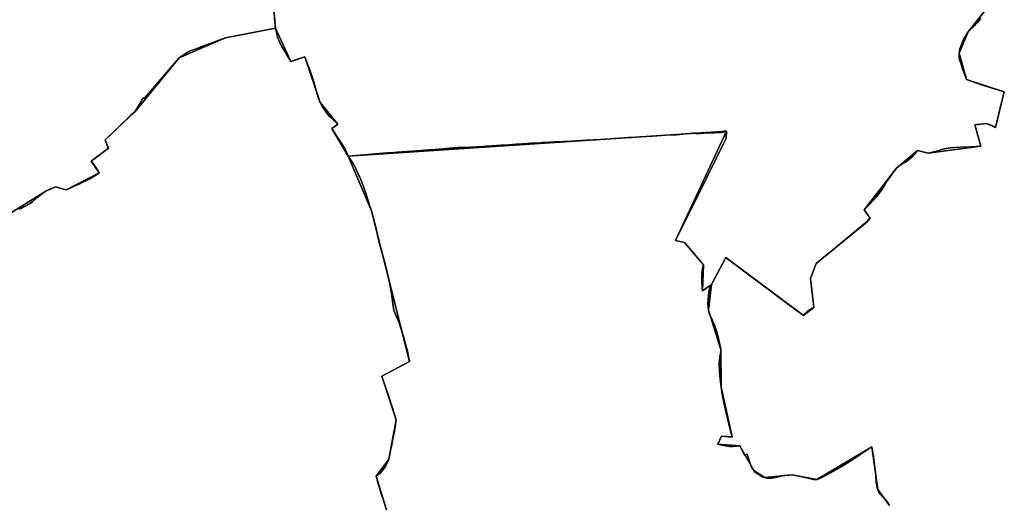
# Model space of a CAD drawing. Units: inches. Extents: x 48930 to 106139, y 57015 to 138759.
# Drawn here: x 64029 to 67604, y 76861 to 78613 of the extents above; entities that cross this region are included whole.
import ezdxf

# ---------------------------------------------------------------- set-up
doc = ezdxf.new("R2010")
doc.units = ezdxf.units.IN
doc.header["$MEASUREMENT"] = 0
for name, color, linetype in [('LIMADM_COMM_CADASTRALES', 10, 'Continuous'), ('LIMADM_COMMUNES', 10, 'Continuous'), ('LIMADM_GEN_COMM_CADASTRALES', 10, 'Continuous'), ('LIMADM_GEN_COMMUNES', 10, 'Continuous'), ('LIMADM_GEN_SECTIONS', 10, 'Continuous'), ('LIMADM_SECTIONS', 10, 'Continuous')]:
    doc.layers.add(name, color=color, linetype=linetype)

# ---------------------------------------------------------------- blocks, each defined once
blk = doc.blocks.new('limadmin_ACAD_1_FMEBLOCK1')
at = {"layer": 'LIMADM_GEN_COMMUNES'}
blk.add_lwpolyline([(1723.551, -1873.6695), (1954.449, -1730.4015), (1989.514, -1714.3725), (2028.377, -1725.6315), (2149.022, -1663.6305), (2120.07, -1621.8525), (2181.94, -1574.1025), (2170.03, -1543.6725), (2279.1, -1440.9125), (2438.56, -1246.1525), (2607.01, -1174.3325), (2789.14, -1139.1925), (2782.36, -1071.5625), (2711.612, -1013.6825), (2493.377, -720.9555), (2370.87, -604.9125), (1882.21, -366.4825), (1655.89, -73.4625)], dxfattribs=at)
blk = doc.blocks.new('limadmin_ACAD_1_FMEBLOCK7')
at = {"layer": 'LIMADM_COMM_CADASTRALES'}
blk.add_lwpolyline([(1858.277, -1796.0465), (1864.257, -1792.7065), (1871.478, -1788.9975), (1875.356, -1787.0055), (1877.996, -1785.6495), (1898.401, -1774.8205), (1906.017, -1768.9875), (1915.311, -1760.2075), (1923.048, -1752.8985), (1927.912, -1749.2655), (1944.822, -1736.6355), (1954.449, -1730.4015), (1971.342, -1722.3765), (1973.267, -1721.4625), (1977.918, -1719.4325), (1989.514, -1714.3725), (2014.847, -1721.7005), (2028.377, -1725.6315), (2034.969, -1722.6995), (2045.118, -1718.1865), (2062.81, -1710.3195), (2076.092, -1704.4125), (2086.403, -1699.4365), (2097.109, -1694.2695), (2109.848, -1688.1205), (2122.929, -1681.8065), (2126.045, -1679.6365), (2149.022, -1663.6305), (2129.78, -1634.3925), (2120.07, -1621.8525), (2181.94, -1574.1025), (2179.96, -1570.0825), (2170.03, -1543.6725), (2256.6, -1462.0525), (2262.61, -1456.1725), (2279.1, -1440.9125), (2295.19, -1413.9525), (2307.64, -1393.1125), (2313.15, -1393.1025), (2438.56, -1246.1525), (2473.98, -1222.9825), (2482.78, -1219.7645), (2497.021, -1214.5575), (2506.398, -1211.1285), (2514.262, -1208.2525), (2517.79, -1206.9625), (2534.79, -1200.7425), (2607.01, -1174.3325), (2789.14, -1139.1925), (2787.54, -1131.9625), (2787.3, -1125.2025), (2786.486, -1116.3655), (2785.222, -1102.6435)], dxfattribs=at)
blk = doc.blocks.new('limadmin_ACAD_1_FMEBLOCK13')
at = {"layer": 'LIMADM_GEN_COMM_CADASTRALES'}
blk.add_lwpolyline([(1723.551, -1873.6695), (1954.449, -1730.4015), (1989.514, -1714.3725), (2028.377, -1725.6315), (2149.022, -1663.6305), (2120.07, -1621.8525), (2181.94, -1574.1025), (2170.03, -1543.6725), (2279.1, -1440.9125), (2438.56, -1246.1525), (2607.01, -1174.3325), (2789.14, -1139.1925), (2782.36, -1071.5625), (2711.612, -1013.6825), (2493.377, -720.9555), (2370.87, -604.9125), (1882.21, -366.4825), (1655.89, -73.4625)], dxfattribs=at)
blk = doc.blocks.new('limadmin_ACAD_1_FMEBLOCK25')
at = {"layer": 'LIMADM_COMMUNES'}
blk.add_lwpolyline([(1858.277, -1796.0465), (1864.257, -1792.7065), (1871.478, -1788.9975), (1875.356, -1787.0055), (1877.996, -1785.6495), (1898.401, -1774.8205), (1906.017, -1768.9875), (1915.311, -1760.2075), (1923.048, -1752.8985), (1927.912, -1749.2655), (1944.822, -1736.6355), (1954.449, -1730.4015), (1971.342, -1722.3765), (1973.267, -1721.4625), (1977.918, -1719.4325), (1989.514, -1714.3725), (2014.847, -1721.7005), (2028.377, -1725.6315), (2034.969, -1722.6995), (2045.118, -1718.1865), (2062.81, -1710.3195), (2076.092, -1704.4125), (2086.403, -1699.4365), (2097.109, -1694.2695), (2109.848, -1688.1205), (2122.929, -1681.8065), (2126.045, -1679.6365), (2149.022, -1663.6305), (2129.78, -1634.3925), (2120.07, -1621.8525), (2181.94, -1574.1025), (2179.96, -1570.0825), (2170.03, -1543.6725), (2256.6, -1462.0525), (2262.61, -1456.1725), (2279.1, -1440.9125), (2295.19, -1413.9525), (2307.64, -1393.1125), (2313.15, -1393.1025), (2438.56, -1246.1525), (2473.98, -1222.9825), (2482.78, -1219.7645), (2497.021, -1214.5575), (2506.398, -1211.1285), (2514.262, -1208.2525), (2517.79, -1206.9625), (2534.79, -1200.7425), (2607.01, -1174.3325), (2789.14, -1139.1925), (2787.54, -1131.9625), (2787.3, -1125.2025), (2786.486, -1116.3655), (2785.222, -1102.6435)], dxfattribs=at)
blk = doc.blocks.new('limadmin_ACAD_1_FMEBLOCK66')
at = {"layer": 'LIMADM_COMMUNES'}
blk.add_lwpolyline([(2376.3115, 1080.459), (2365.9175, 1109.687), (2364.1625, 1114.985), (2363.0155, 1118.447), (2360.4755, 1126.111), (2352.7505, 1154.883), (2350.5965, 1162.907), (2349.7845, 1165.731), (2347.7845, 1172.688), (2346.5215, 1177.078), (2360.6995, 1188.922), (2368.0755, 1196.205), (2373.1435, 1202.309), (2379.8645, 1213.023), (2385.2345, 1222.62), (2389.7395, 1233.765), (2392.0985, 1239.601), (2393.5195, 1246.388), (2394.4965, 1251.055), (2399.7585, 1276.189), (2400.7825, 1281.359), (2401.5925, 1285.449), (2401.6555, 1285.768), (2406.9925, 1312.725), (2413.2855, 1341.136), (2414.1495, 1347.851), (2418.4865, 1381.565), (2417.2855, 1385.721), (2411.7405, 1404.903), (2408.6745, 1415.509), (2407.3185, 1420.199), (2406.4845, 1422.806), (2401.2615, 1439.143), (2396.3805, 1454.406), (2387.2865, 1481.292), (2379.3515, 1504.193), (2377.1075, 1510.671), (2374.5255, 1518.166), (2372.2125, 1524.877), (2371.9455, 1525.651), (2369.4765, 1532.819), (2367.3235, 1539.067), (2366.7415, 1540.757), (2467.7255, 1594.228), (2467.0045, 1597.801), (2466.4035, 1600.781), (2465.5455, 1605.038), (2463.1785, 1616.771), (2460.0495, 1632.281), (2455.4165, 1648.651), (2445.4185, 1683.974), (2437.1925, 1710.994), (2430.0375, 1734.494), (2410.6485, 1778.73), (2410.4575, 1779.165), (2407.2375, 1803.806), (2405.1025, 1821.823), (2403.7255, 1833.438), (2394.1255, 1886.951), (2384.2485, 1928.038), (2383.0255, 1933.124), (2381.5585, 1938.314), (2380.8085, 1940.969), (2378.7915, 1948.107), (2376.8705, 1954.902), (2374.9685, 1961.632), (2372.9895, 1968.633), (2371.6065, 1973.528), (2370.1985, 1978.51), (2368.0175, 1986.685), (2359.8005, 2017.486), (2357.6605, 2025.509), (2354.0355, 2040.97), (2352.7185, 2046.584), (2345.9825, 2075.31), (2342.5395, 2091.234), (2341.7045, 2095.095), (2337.6255, 2109.489), (2333.1005, 2125.726), (2328.9485, 2140.626), (2324.0185, 2156.476), (2319.7065, 2170.34), (2315.3605, 2184.316), (2311.4085, 2197.021), (2301.6125, 2225.847), (2299.0285, 2232.182), (2293.8955, 2244.767), (2289.0355, 2256.681), (2285.5325, 2265.268), (2284.0015, 2269.021), (2274.3445, 2291.236), (2272.9565, 2293.813), (2267.3495, 2304.22), (2266.8235, 2305.097), (2259.0445, 2318.062), (2258.2515, 2319.385), (2248.4005, 2334.004), (2246.4255, 2336.935), (2244.9565, 2339.029), (2239.9625, 2350.779), (2234.3715, 2363.932), (2219.4625, 2386.871), (2202.6445, 2412.75), (2185.2775, 2439.472), (2200.0345, 2449.419), (2207.8405, 2454.68), (2187.5755, 2473.54), (2177.5475, 2483.466), (2167.5205, 2494.981), (2162.0885, 2502.128), (2151.2245, 2518.407), (2143.4955, 2533.892), (2136.2665, 2551.404), (2129.5815, 2572.448), (2123.5645, 2594.982), (2114.9985, 2622.974), (2106.2865, 2648.903), (2087.0565, 2699.363), (2053.6845, 2688.81), (2036.0925, 2683.247), (2029.1985, 2695.159), (2015.6245, 2718.224), (2003.4695, 2736.055), (1996.6115, 2752.191), (1988.4495, 2771.395), (1984.8525, 2787.675), (1981.4395, 2803.125), (1799.3095, 2767.985), (1727.0895, 2741.575), (1710.0895, 2735.355), (1706.5615, 2734.065), (1698.6975, 2731.189), (1689.3205, 2727.76), (1675.0795, 2722.553), (1666.2795, 2719.335), (1630.8595, 2696.165), (1505.4495, 2549.215), (1499.9395, 2549.205), (1487.4895, 2528.365), (1471.3995, 2501.405), (1454.9095, 2486.145), (1448.8995, 2480.265), (1362.3295, 2398.645), (1372.2595, 2372.235), (1374.2395, 2368.215), (1312.3695, 2320.465), (1322.0795, 2307.925), (1341.3215, 2278.687), (1318.3445, 2262.681), (1315.2285, 2260.511), (1302.1475, 2254.197), (1289.4085, 2248.048), (1278.7025, 2242.881), (1268.3915, 2237.905), (1255.1095, 2231.998), (1237.4175, 2224.131), (1227.2685, 2219.618), (1220.6765, 2216.686), (1207.1465, 2220.617), (1181.8135, 2227.945), (1170.2175, 2222.885), (1165.5665, 2220.855), (1163.6415, 2219.941), (1146.7485, 2211.916), (1137.1215, 2205.682), (1120.2115, 2193.052), (1115.3475, 2189.419), (1107.6105, 2182.11), (1098.3165, 2173.33), (1090.7005, 2167.497), (1070.2955, 2156.668), (1067.6555, 2155.312), (1063.7775, 2153.32), (1056.5565, 2149.611), (1050.5765, 2146.271)], dxfattribs=at)
blk = doc.blocks.new('limadmin_ACAD_1_FMEBLOCK111')
at = {"layer": 'LIMADM_COMMUNES'}
blk.add_lwpolyline([(-3604.419, 1635.3565), (-3603.155, 1621.6345), (-3602.341, 1612.7975), (-3602.101, 1606.0375), (-3600.501, 1598.8075), (-3597.088, 1583.3575), (-3593.491, 1567.0775), (-3585.329, 1547.8735), (-3578.471, 1531.7375), (-3566.316, 1513.9065), (-3552.742, 1490.8415), (-3545.848, 1478.9295), (-3528.256, 1484.4925), (-3494.884, 1495.0455), (-3475.654, 1444.5855), (-3466.942, 1418.6565), (-3458.376, 1390.6645), (-3452.359, 1368.1305), (-3445.674, 1347.0865), (-3438.445, 1329.5745), (-3430.716, 1314.0895), (-3419.852, 1297.8105), (-3414.42, 1290.6635), (-3404.393, 1279.1485), (-3394.365, 1269.2225), (-3374.1, 1250.3625), (-3381.906, 1245.1015), (-3396.663, 1235.1545), (-3379.296, 1208.4325), (-3362.478, 1182.5535), (-3347.569, 1159.6145), (-3341.978, 1146.4615), (-3336.984, 1134.7115), (-3335.515, 1132.6175), (-3333.54, 1129.6865), (-3323.689, 1115.0675), (-3322.896, 1113.7445), (-3315.117, 1100.7795), (-3314.591, 1099.9025), (-3308.984, 1089.4955), (-3307.596, 1086.9185), (-3297.939, 1064.7035), (-3296.408, 1060.9505), (-3292.905, 1052.3635), (-3288.045, 1040.4495), (-3282.912, 1027.8645), (-3280.328, 1021.5295), (-3270.532, 992.7035), (-3266.58, 979.9985), (-3262.234, 966.0225), (-3257.922, 952.1585), (-3252.992, 936.3085), (-3248.84, 921.4085), (-3244.315, 905.1715), (-3240.236, 890.7775), (-3239.401, 886.9165), (-3235.958, 870.9925), (-3229.222, 842.2665), (-3227.905, 836.6525), (-3224.28, 821.1915), (-3222.14, 813.1685), (-3213.923, 782.3675), (-3211.742, 774.1925), (-3210.334, 769.2105), (-3208.951, 764.3155), (-3206.972, 757.3145), (-3205.07, 750.5845), (-3203.149, 743.7895), (-3201.132, 736.6515), (-3200.382, 733.9965), (-3198.915, 728.8065), (-3197.692, 723.7205), (-3187.815, 682.6335), (-3178.215, 629.1205), (-3176.838, 617.5055), (-3174.703, 599.4885), (-3171.483, 574.8475), (-3171.292, 574.4125), (-3151.903, 530.1765), (-3144.748, 506.6765), (-3136.522, 479.6565), (-3126.524, 444.3335), (-3121.891, 427.9635), (-3118.762, 412.4535), (-3116.395, 400.7205), (-3115.537, 396.4635), (-3114.936, 393.4835), (-3114.215, 389.9105), (-3215.199, 336.4395), (-3214.617, 334.7495), (-3212.464, 328.5015), (-3209.995, 321.3335), (-3209.728, 320.5595), (-3207.415, 313.8485), (-3204.833, 306.3535), (-3202.589, 299.8755), (-3194.654, 276.9745), (-3185.56, 250.0885), (-3180.679, 234.8255), (-3175.456, 218.4885), (-3174.622, 215.8815), (-3173.266, 211.1915), (-3170.2, 200.5855), (-3164.655, 181.4035), (-3163.454, 177.2475), (-3167.791, 143.5335), (-3168.655, 136.8185), (-3174.948, 108.4075), (-3180.285, 81.4505), (-3180.348, 81.1315), (-3181.158, 77.0415), (-3182.182, 71.8715), (-3187.444, 46.7375), (-3188.421, 42.0705), (-3189.842, 35.2835), (-3192.201, 29.4475), (-3196.706, 18.3025), (-3202.076, 8.7055), (-3208.797, -2.0085), (-3213.865, -8.1125), (-3221.241, -15.3955), (-3235.419, -27.2395), (-3234.156, -31.6295), (-3232.156, -38.5865), (-3231.344, -41.4105), (-3229.19, -49.4345), (-3221.465, -78.2065), (-3218.925, -85.8705), (-3217.778, -89.3325), (-3216.023, -94.6305), (-3205.629, -123.8585)], dxfattribs=at)

msp = doc.modelspace()

# ---------------------------------------------------------------- linework, layer by layer
at = {"layer": 'LIMADM_COMM_CADASTRALES'}
for points in [[(64954.662, 78618.509), (64955.926, 78604.787), (64956.74, 78595.95), (64956.98, 78589.19), (64958.58, 78581.96), (64961.993, 78566.51), (64965.59, 78550.23), (64973.752, 78531.026), (64980.61, 78514.89), (64992.765, 78497.059), (65006.339, 78473.994), (65013.233, 78462.082), (65030.825, 78467.645), (65064.197, 78478.198), (65083.427, 78427.738), (65092.139, 78401.809), (65100.705, 78373.817), (65106.722, 78351.283), (65113.407, 78330.239), (65120.636, 78312.727), (65128.365, 78297.242), (65139.229, 78280.963), (65144.661, 78273.816), (65154.688, 78262.301), (65164.716, 78252.375), (65184.981, 78233.515), (65177.175, 78228.254), (65162.418, 78218.307), (65179.785, 78191.585), (65196.603, 78165.706), (65211.512, 78142.767), (65217.103, 78129.614), (65222.097, 78117.864), (65223.566, 78115.77), (65225.541, 78112.839), (65235.392, 78098.22), (65236.185, 78096.897), (65243.964, 78083.932), (65244.49, 78083.055), (65250.097, 78072.648), (65251.485, 78070.071), (65261.142, 78047.856), (65262.673, 78044.103), (65266.176, 78035.516), (65271.036, 78023.602), (65276.169, 78011.017), (65278.753, 78004.682), (65288.549, 77975.856), (65292.501, 77963.151), (65296.847, 77949.175), (65301.159, 77935.311), (65306.089, 77919.461), (65310.241, 77904.561), (65314.766, 77888.324), (65318.845, 77873.93), (65319.68, 77870.069), (65323.123, 77854.145), (65329.859, 77825.419), (65331.176, 77819.805), (65334.801, 77804.344), (65336.941, 77796.321), (65345.158, 77765.52), (65347.339, 77757.345), (65348.747, 77752.363), (65350.13, 77747.468), (65352.109, 77740.467), (65354.011, 77733.737), (65355.932, 77726.942), (65357.949, 77719.804), (65358.699, 77717.149), (65360.166, 77711.959), (65361.389, 77706.873), (65371.266, 77665.786), (65380.866, 77612.273), (65382.243, 77600.658), (65384.378, 77582.641), (65387.598, 77558), (65387.789, 77557.565), (65407.178, 77513.329), (65414.333, 77489.829), (65422.559, 77462.809), (65432.557, 77427.486), (65437.19, 77411.116), (65440.319, 77395.606), (65442.686, 77383.873), (65443.544, 77379.616), (65444.145, 77376.636), (65444.866, 77373.063), (65343.882, 77319.592), (65344.464, 77317.902), (65346.617, 77311.654), (65349.086, 77304.486), (65349.353, 77303.712), (65351.666, 77297.001), (65354.248, 77289.506), (65356.492, 77283.028), (65364.427, 77260.127), (65373.521, 77233.241), (65378.402, 77217.978), (65383.625, 77201.641), (65384.459, 77199.034), (65385.815, 77194.344), (65388.881, 77183.738), (65394.426, 77164.556), (65395.627, 77160.4), (65391.29, 77126.686), (65390.426, 77119.971), (65384.133, 77091.56), (65378.796, 77064.603), (65378.733, 77064.284), (65377.923, 77060.194), (65376.899, 77055.024), (65371.637, 77029.89), (65370.66, 77025.223), (65369.239, 77018.436), (65366.88, 77012.6), (65362.375, 77001.455), (65357.005, 76991.858), (65350.284, 76981.144), (65345.216, 76975.04), (65337.84, 76967.757), (65323.662, 76955.913), (65324.925, 76951.523), (65326.925, 76944.566), (65327.737, 76941.742), (65329.891, 76933.718), (65337.616, 76904.946), (65340.156, 76897.282), (65341.303, 76893.82), (65343.058, 76888.522), (65353.452, 76859.294)], [(65353.452, 76859.294), (65343.058, 76888.522), (65341.303, 76893.82), (65340.156, 76897.282), (65337.616, 76904.946), (65329.891, 76933.718), (65327.737, 76941.742), (65326.925, 76944.566), (65324.925, 76951.523), (65323.662, 76955.913), (65337.84, 76967.757), (65345.216, 76975.04), (65350.284, 76981.144), (65357.005, 76991.858), (65362.375, 77001.455), (65366.88, 77012.6), (65369.239, 77018.436), (65370.66, 77025.223), (65371.637, 77029.89), (65376.899, 77055.024), (65377.923, 77060.194), (65378.733, 77064.284), (65378.796, 77064.603), (65384.133, 77091.56), (65390.426, 77119.971), (65391.29, 77126.686), (65395.627, 77160.4), (65394.426, 77164.556), (65388.881, 77183.738), (65385.815, 77194.344), (65384.459, 77199.034), (65383.625, 77201.641), (65378.402, 77217.978), (65373.521, 77233.241), (65364.427, 77260.127), (65356.492, 77283.028), (65354.248, 77289.506), (65351.666, 77297.001), (65349.353, 77303.712), (65349.086, 77304.486), (65346.617, 77311.654), (65344.464, 77317.902), (65343.882, 77319.592), (65444.866, 77373.063), (65444.145, 77376.636), (65443.544, 77379.616), (65442.686, 77383.873), (65440.319, 77395.606), (65437.19, 77411.116), (65432.557, 77427.486), (65422.559, 77462.809), (65414.333, 77489.829), (65407.178, 77513.329), (65387.789, 77557.565), (65387.598, 77558), (65384.378, 77582.641), (65382.243, 77600.658), (65380.866, 77612.273), (65371.266, 77665.786), (65361.389, 77706.873), (65360.166, 77711.959), (65358.699, 77717.149), (65357.949, 77719.804), (65355.932, 77726.942), (65354.011, 77733.737), (65352.109, 77740.467), (65350.13, 77747.468), (65348.747, 77752.363), (65347.339, 77757.345), (65345.158, 77765.52), (65336.941, 77796.321), (65334.801, 77804.344), (65331.176, 77819.805), (65329.859, 77825.419), (65323.123, 77854.145), (65319.68, 77870.069), (65318.845, 77873.93), (65314.766, 77888.324), (65310.241, 77904.561), (65306.089, 77919.461), (65301.159, 77935.311), (65296.847, 77949.175), (65292.501, 77963.151), (65288.549, 77975.856), (65278.753, 78004.682), (65276.169, 78011.017), (65271.036, 78023.602), (65266.176, 78035.516), (65262.673, 78044.103), (65261.142, 78047.856), (65251.485, 78070.071), (65250.097, 78072.648), (65244.49, 78083.055), (65243.964, 78083.932), (65236.185, 78096.897), (65235.392, 78098.22), (65225.541, 78112.839), (65223.566, 78115.77), (65222.097, 78117.864), (65217.103, 78129.614), (65211.512, 78142.767), (65196.603, 78165.706), (65179.785, 78191.585), (65162.418, 78218.307), (65177.175, 78228.254), (65184.981, 78233.515), (65164.716, 78252.375), (65154.688, 78262.301), (65144.661, 78273.816), (65139.229, 78280.963), (65128.365, 78297.242), (65120.636, 78312.727), (65113.407, 78330.239), (65106.722, 78351.283), (65100.705, 78373.817), (65092.139, 78401.809), (65083.427, 78427.738), (65064.197, 78478.198), (65030.825, 78467.645), (65013.233, 78462.082), (65006.339, 78473.994), (64992.765, 78497.059), (64980.61, 78514.89), (64973.752, 78531.026), (64965.59, 78550.23), (64961.993, 78566.51), (64958.58, 78581.96), (64776.45, 78546.82), (64704.23, 78520.41), (64687.23, 78514.19), (64683.702, 78512.9), (64675.838, 78510.024), (64666.461, 78506.595), (64652.22, 78501.388), (64643.42, 78498.17), (64608, 78475), (64482.59, 78328.05), (64477.08, 78328.04), (64464.63, 78307.2), (64448.54, 78280.24), (64432.05, 78264.98), (64426.04, 78259.1), (64339.47, 78177.48), (64349.4, 78151.07), (64351.38, 78147.05), (64289.51, 78099.3), (64299.22, 78086.76), (64318.462, 78057.522), (64295.485, 78041.516), (64292.369, 78039.346), (64279.288, 78033.032), (64266.549, 78026.883), (64255.843, 78021.716), (64245.532, 78016.74), (64232.25, 78010.833), (64214.558, 78002.966), (64204.409, 77998.453), (64197.817, 77995.521), (64184.287, 77999.452), (64158.954, 78006.78), (64147.358, 78001.72), (64142.707, 77999.69), (64140.782, 77998.776), (64123.889, 77990.751), (64114.262, 77984.517), (64097.352, 77971.887), (64092.488, 77968.254), (64084.751, 77960.945), (64075.457, 77952.165), (64067.841, 77946.332), (64047.436, 77935.503), (64044.796, 77934.147), (64040.918, 77932.155), (64033.697, 77928.446), (64027.717, 77925.106)]]:
    msp.add_lwpolyline(points, dxfattribs=at)
at = {"layer": 'LIMADM_GEN_COMM_CADASTRALES'}
for points in [[(64951.8, 78649.59), (64958.58, 78581.96), (65013.233, 78462.082), (65064.197, 78478.198), (65120.636, 78312.727), (65184.981, 78233.515), (65162.418, 78218.307), (65222.097, 78117.864), (65306.089, 77919.461), (65444.866, 77373.063), (65343.882, 77319.592), (65395.627, 77160.4), (65369.239, 77018.436), (65323.662, 76955.913), (65388.505, 76742.471)], [(65388.505, 76742.471), (65323.662, 76955.913), (65369.239, 77018.436), (65395.627, 77160.4), (65343.882, 77319.592), (65444.866, 77373.063), (65306.089, 77919.461), (65222.097, 78117.864), (65162.418, 78218.307), (65184.981, 78233.515), (65120.636, 78312.727), (65064.197, 78478.198), (65013.233, 78462.082), (64958.58, 78581.96), (64776.45, 78546.82), (64608, 78475), (64448.54, 78280.24), (64339.47, 78177.48), (64351.38, 78147.05), (64289.51, 78099.3), (64318.462, 78057.522), (64197.817, 77995.521), (64158.954, 78006.78), (64123.889, 77990.751), (63892.991, 77847.483)]]:
    msp.add_lwpolyline(points, dxfattribs=at)
at = {"layer": 'LIMADM_GEN_COMMUNES'}
for points in [[(64951.8, 78649.59), (64958.58, 78581.96), (65013.233, 78462.082), (65064.197, 78478.198), (65120.636, 78312.727), (65184.981, 78233.515), (65162.418, 78218.307), (65222.097, 78117.864), (65306.089, 77919.461), (65444.866, 77373.063), (65343.882, 77319.592), (65395.627, 77160.4), (65369.239, 77018.436), (65323.662, 76955.913), (65388.505, 76742.471)], [(65388.505, 76742.471), (65323.662, 76955.913), (65369.239, 77018.436), (65395.627, 77160.4), (65343.882, 77319.592), (65444.866, 77373.063), (65306.089, 77919.461), (65222.097, 78117.864), (65162.418, 78218.307), (65184.981, 78233.515), (65120.636, 78312.727), (65064.197, 78478.198), (65013.233, 78462.082), (64958.58, 78581.96), (64776.45, 78546.82), (64608, 78475), (64448.54, 78280.24), (64339.47, 78177.48), (64351.38, 78147.05), (64289.51, 78099.3), (64318.462, 78057.522), (64197.817, 77995.521), (64158.954, 78006.78), (64123.889, 77990.751), (63892.991, 77847.483)]]:
    msp.add_lwpolyline(points, dxfattribs=at)
at = {"layer": 'LIMADM_GEN_SECTIONS'}
for points in [[(63892.991, 77847.483), (64123.889, 77990.751), (64158.954, 78006.78), (64197.817, 77995.521), (64318.462, 78057.522), (64289.51, 78099.3), (64351.38, 78147.05), (64339.47, 78177.48), (64448.54, 78280.24), (64608, 78475), (64776.45, 78546.82), (64958.58, 78581.96), (64951.8, 78649.59), (64881.052, 78707.47), (64662.817, 79000.197), (64540.31, 79116.24), (64051.65, 79354.67), (63825.33, 79647.69)], [(64951.8, 78649.59), (64958.58, 78581.96), (65013.233, 78462.082), (65064.197, 78478.198), (65120.636, 78312.727), (65184.981, 78233.515), (65162.418, 78218.307), (65222.097, 78117.864), (66594.773, 78208.343), (66410.303, 77811.404), (66443.273, 77803.999), (66511.917, 77723.548), (66508.557, 77628.599), (66541.129, 77651.572), (66592.462, 77749.919), (66875, 77538.992), (66912.022, 77568.866), (66900.645, 77673.556), (66921.312, 77728.712), (67105.49, 77879.608), (67116.638, 77892.845), (67094.843, 77923.177), (67212.187, 78074.032), (67289.099, 78137.933), (67327.561, 78128.17), (67518.094, 78154.454), (67497.172, 78231.652), (67539.083, 78236.383), (67571.875, 78221.528), (67603.879, 78351.888), (67467.112, 78396.681), (67439.768, 78491.488), (67472.889, 78568.716), (67567.006, 78688.476)], [(67567.006, 78688.476), (67472.889, 78568.716), (67439.768, 78491.488), (67467.112, 78396.681), (67603.879, 78351.888), (67571.875, 78221.528), (67539.083, 78236.383), (67497.172, 78231.652), (67518.094, 78154.454), (67327.561, 78128.17), (67289.099, 78137.933), (67212.187, 78074.032), (67094.843, 77923.177), (67116.638, 77892.845), (67105.49, 77879.608), (66921.312, 77728.712), (66900.645, 77673.556), (66912.022, 77568.866), (66875, 77538.992), (66592.462, 77749.919), (66541.129, 77651.572), (66530.153, 77558.907), (66575.181, 77416.071), (66575.777, 77279.495), (66615.752, 77099.15), (66577.056, 77101.512), (66563.427, 77072.408), (66644.194, 77066.683), (66694.02, 76976.3), (66734.092, 76951.237), (66833.179, 76960.6), (66923.252, 76943.568), (67122.606, 77062.289), (67144.151, 76907.866), (67186.51, 76849.602)], [(65388.505, 76742.471), (65323.662, 76955.913), (65369.239, 77018.436), (65395.627, 77160.4), (65343.882, 77319.592), (65444.866, 77373.063), (65306.089, 77919.461), (65222.097, 78117.864), (65162.418, 78218.307), (65184.981, 78233.515), (65120.636, 78312.727), (65064.197, 78478.198), (65013.233, 78462.082), (64958.58, 78581.96), (64776.45, 78546.82), (64608, 78475), (64448.54, 78280.24), (64339.47, 78177.48), (64351.38, 78147.05), (64289.51, 78099.3), (64318.462, 78057.522), (64197.817, 77995.521), (64158.954, 78006.78), (64123.889, 77990.751), (63892.991, 77847.483)], [(67186.51, 76849.602), (67144.151, 76907.866), (67122.606, 77062.289), (66923.252, 76943.568), (66833.179, 76960.6), (66734.092, 76951.237), (66694.02, 76976.3), (66644.194, 77066.683), (66563.427, 77072.408), (66577.056, 77101.512), (66615.752, 77099.15), (66575.777, 77279.495), (66575.181, 77416.071), (66530.153, 77558.907), (66541.129, 77651.572), (66508.557, 77628.599), (66511.917, 77723.548), (66443.273, 77803.999), (66410.303, 77811.404), (66594.773, 78208.343), (65222.097, 78117.864), (65306.089, 77919.461), (65444.866, 77373.063), (65343.882, 77319.592), (65395.627, 77160.4), (65369.239, 77018.436), (65323.662, 76955.913), (65388.505, 76742.471)]]:
    msp.add_lwpolyline(points, dxfattribs=at)
at = {"layer": 'LIMADM_SECTIONS'}
for points in [[(64027.717, 77925.106), (64033.697, 77928.446), (64040.918, 77932.155), (64044.796, 77934.147), (64047.436, 77935.503), (64067.841, 77946.332), (64075.457, 77952.165), (64084.751, 77960.945), (64092.488, 77968.254), (64097.352, 77971.887), (64114.262, 77984.517), (64123.889, 77990.751), (64140.782, 77998.776), (64142.707, 77999.69), (64147.358, 78001.72), (64158.954, 78006.78), (64184.287, 77999.452), (64197.817, 77995.521), (64204.409, 77998.453), (64214.558, 78002.966), (64232.25, 78010.833), (64245.532, 78016.74), (64255.843, 78021.716), (64266.549, 78026.883), (64279.288, 78033.032), (64292.369, 78039.346), (64295.485, 78041.516), (64318.462, 78057.522), (64299.22, 78086.76), (64289.51, 78099.3), (64351.38, 78147.05), (64349.4, 78151.07), (64339.47, 78177.48), (64426.04, 78259.1), (64432.05, 78264.98), (64448.54, 78280.24), (64464.63, 78307.2), (64477.08, 78328.04), (64482.59, 78328.05), (64608, 78475), (64643.42, 78498.17), (64652.22, 78501.388), (64666.461, 78506.595), (64675.838, 78510.024), (64683.702, 78512.9), (64687.23, 78514.19), (64704.23, 78520.41), (64776.45, 78546.82), (64958.58, 78581.96), (64956.98, 78589.19), (64956.74, 78595.95), (64955.926, 78604.787), (64954.662, 78618.509)], [(64954.662, 78618.509), (64955.926, 78604.787), (64956.74, 78595.95), (64956.98, 78589.19), (64958.58, 78581.96), (64961.993, 78566.51), (64965.59, 78550.23), (64973.752, 78531.026), (64980.61, 78514.89), (64992.765, 78497.059), (65006.339, 78473.994), (65013.233, 78462.082), (65030.825, 78467.645), (65064.197, 78478.198), (65083.427, 78427.738), (65092.139, 78401.809), (65100.705, 78373.817), (65106.722, 78351.283), (65113.407, 78330.239), (65120.636, 78312.727), (65128.365, 78297.242), (65139.229, 78280.963), (65144.661, 78273.816), (65154.688, 78262.301), (65164.716, 78252.375), (65184.981, 78233.515), (65177.175, 78228.254), (65162.418, 78218.307), (65179.785, 78191.585), (65196.603, 78165.706), (65211.512, 78142.767), (65217.103, 78129.614), (65222.097, 78117.864), (65251.765, 78119.858), (65292.871, 78123.457), (65334.464, 78127.246), (65363.571, 78129.641), (65389.965, 78131.501), (65398.372, 78132.093), (65434.739, 78134.368), (65487.152, 78138.403), (65512.649, 78140.267), (65524.964, 78141.065), (65579.435, 78145.713), (65602.97, 78147.636), (65620.113, 78148.767), (65632.752, 78149.559), (65665.428, 78150.424), (65689.453, 78151.681), (65711.971, 78153.051), (65723.156, 78153.732), (65742.172, 78155.012), (65776.785, 78157.585), (65804.832, 78159.523), (65832.357, 78161.42), (65855.357, 78162.856), (65873.811, 78164.008), (65884.476, 78164.644), (65920.002, 78166.762), (65925.347, 78167.081), (65931.704, 78167.254), (65937.55, 78167.414), (65939.964, 78167.551), (65972.605, 78169.409), (66003.197, 78170.835), (66019.572, 78171.599), (66048.296, 78173.191), (66086.78, 78175.385), (66135.693, 78178.107), (66159.449, 78180.166), (66189.047, 78182.294), (66225.601, 78184.752), (66238.503, 78185.401), (66246.622, 78185.81), (66252.717, 78186.188), (66280.977, 78187.938), (66305.729, 78189.209), (66326.202, 78190.26), (66373.597, 78193.512), (66393.495, 78194.703), (66405.18, 78195.19), (66415.535, 78195.788), (66472.381, 78200.824), (66483.677, 78201.752), (66485.216, 78199.026), (66527.187, 78202.017), (66550.267, 78203.023), (66555.408, 78203.247), (66566.944, 78203.849), (66576.554, 78204.35), (66586.87, 78204.888), (66586.87, 78208.475), (66594.773, 78208.343), (66593.962, 78182.974), (66525.213, 78043.032), (66465.129, 77921.207), (66410.303, 77811.404), (66443.273, 77803.999), (66467.523, 77776.387), (66491.581, 77747.752), (66511.917, 77723.548), (66510.787, 77718.825), (66508.577, 77709.594), (66506.625, 77699.234), (66506.333, 77696.149), (66505.812, 77690.651), (66505.404, 77681.181), (66505.404, 77668.268), (66505.891, 77656.784), (66506.833, 77645.622), (66507.274, 77640.403), (66508.557, 77628.599), (66541.129, 77651.572), (66592.462, 77749.919), (66594.139, 77748.666), (66816.153, 77582.803), (66875, 77538.992), (66883.758, 77549.013), (66889.73, 77554.874), (66898.886, 77561.303), (66906.25, 77566.03), (66912.022, 77568.866), (66900.645, 77673.556), (66921.312, 77728.712), (66980.589, 77777.067), (67065.513, 77847.523), (67099.673, 77875.369), (67105.49, 77879.608), (67112.657, 77888.874), (67116.638, 77892.845), (67094.843, 77923.177), (67114.226, 77942.616), (67127.962, 77956.807), (67139.011, 77969.39), (67147.839, 77981.163), (67158.888, 77996.868), (67168.642, 78011.722), (67179.222, 78027.786), (67183.743, 78034.65), (67196.185, 78053.95), (67203.03, 78063.72), (67212.187, 78074.032), (67220.548, 78081.506), (67230.004, 78087.939), (67233.665, 78090.055), (67244.735, 78096.454), (67257.432, 78104.797), (67261.513, 78108.203), (67268.879, 78115.582), (67286.581, 78134.955), (67289.099, 78137.933), (67293.383, 78136.845), (67327.561, 78128.17), (67343.07, 78132.274), (67361.97, 78137.276), (67375.802, 78142.337), (67387.35, 78144.796), (67407.359, 78147.916), (67424.98, 78149.808), (67443.297, 78151.132), (67484.546, 78151.71), (67501.768, 78152.372), (67518.094, 78154.454), (67497.172, 78231.652), (67504.669, 78232.521), (67509.218, 78233.166), (67539.083, 78236.383), (67550.273, 78232.977), (67558.834, 78229.476), (67566.101, 78225.502), (67571.875, 78221.528), (67590.368, 78298.261), (67602.495, 78346.821), (67603.879, 78351.888), (67520.732, 78377.031), (67467.112, 78396.681), (67463.13, 78406.427), (67452.702, 78434.866), (67445.542, 78454.869), (67441.759, 78467.832), (67440.167, 78477.484), (67439.47, 78484.675), (67439.768, 78491.488), (67440.962, 78499.379), (67442.953, 78508.085), (67448.13, 78523.035), (67455.081, 78538.387), (67465.335, 78556.649), (67472.889, 78568.716), (67477.07, 78574.015), (67494.292, 78589.627), (67505.541, 78601.928), (67518.55, 78618.033)], [(67518.55, 78618.033), (67505.541, 78601.928), (67494.292, 78589.627), (67477.07, 78574.015), (67472.889, 78568.716), (67465.335, 78556.649), (67455.081, 78538.387), (67448.13, 78523.035), (67442.953, 78508.085), (67440.962, 78499.379), (67439.768, 78491.488), (67439.47, 78484.675), (67440.167, 78477.484), (67441.759, 78467.832), (67445.542, 78454.869), (67452.702, 78434.866), (67463.13, 78406.427), (67467.112, 78396.681), (67520.732, 78377.031), (67603.879, 78351.888), (67602.495, 78346.821), (67590.368, 78298.261), (67571.875, 78221.528), (67566.101, 78225.502), (67558.834, 78229.476), (67550.273, 78232.977), (67539.083, 78236.383), (67509.218, 78233.166), (67504.669, 78232.521), (67497.172, 78231.652), (67518.094, 78154.454), (67501.768, 78152.372), (67484.546, 78151.71), (67443.297, 78151.132), (67424.98, 78149.808), (67407.359, 78147.916), (67387.35, 78144.796), (67375.802, 78142.337), (67361.97, 78137.276), (67343.07, 78132.274), (67327.561, 78128.17), (67293.383, 78136.845), (67289.099, 78137.933), (67286.581, 78134.955), (67268.879, 78115.582), (67261.513, 78108.203), (67257.432, 78104.797), (67244.735, 78096.454), (67233.665, 78090.055), (67230.004, 78087.939), (67220.548, 78081.506), (67212.187, 78074.032), (67203.03, 78063.72), (67196.185, 78053.95), (67183.743, 78034.65), (67179.222, 78027.786), (67168.642, 78011.722), (67158.888, 77996.868), (67147.839, 77981.163), (67139.011, 77969.39), (67127.962, 77956.807), (67114.226, 77942.616), (67094.843, 77923.177), (67116.638, 77892.845), (67112.657, 77888.874), (67105.49, 77879.608), (67099.673, 77875.369), (67065.513, 77847.523), (66980.589, 77777.067), (66921.312, 77728.712), (66900.645, 77673.556), (66912.022, 77568.866), (66906.25, 77566.03), (66898.886, 77561.303), (66889.73, 77554.874), (66883.758, 77549.013), (66875, 77538.992), (66816.153, 77582.803), (66594.139, 77748.666), (66592.462, 77749.919), (66541.129, 77651.572), (66534.025, 77637.963), (66530.543, 77613.092), (66528.858, 77598.485), (66528.063, 77583.26), (66528.759, 77569.642), (66530.153, 77558.907), (66532.243, 77548.322), (66536.123, 77538.21), (66541.595, 77526.869), (66545.941, 77517.847), (66551.313, 77506.123), (66557.878, 77487.779), (66566.433, 77456.388), (66573.589, 77423.636), (66575.181, 77416.071), (66574.186, 77407.94), (66571.003, 77388.84), (66569.212, 77363.878), (66569.808, 77338.118), (66570.388, 77331.046), (66572.196, 77308.996), (66575.777, 77279.495), (66579.747, 77254.473), (66588.501, 77211.357), (66600.421, 77161.01), (66614.059, 77105.98), (66615.236, 77101.23), (66615.752, 77099.15), (66613.962, 77097.354), (66577.056, 77101.512), (66563.427, 77072.408), (66565.639, 77071.879), (66591.081, 77066.116), (66606.2, 77064.225), (66618.732, 77063.658), (66633.452, 77064.793), (66644.194, 77066.683), (66653.17, 77048.384), (66661.227, 77031.959), (66669.98, 77036.308), (66680.674, 77002.255), (66681.915, 76998.303), (66683.521, 76994.645), (66685.434, 76990.287), (66686.262, 76988.401), (66686.961, 76987.211), (66688.606, 76984.414), (66690.041, 76981.973), (66692.165, 76978.945), (66694.02, 76976.3), (66696.693, 76973.182), (66698.396, 76971.195), (66701.721, 76968.58), (66704.165, 76966.657), (66707.751, 76964.499), (66710.133, 76963.065), (66713.889, 76961.056), (66719.487, 76957.918), (66726.211, 76954.148), (66734.092, 76951.237), (66741.824, 76949.509), (66750.071, 76948.941), (66759.961, 76949.286), (66766.979, 76950.608), (66772.259, 76951.602), (66783.958, 76954.428), (66797.98, 76957.318), (66804.658, 76958.702), (66818.565, 76959.858), (66833.179, 76960.6), (66845.901, 76959.204), (66869.53, 76953.674), (66886.523, 76950.056), (66906.035, 76945.596), (66909.795, 76944.643), (66917.115, 76943.899), (66923.252, 76943.568), (66924.032, 76943.767), (66928.61, 76944.938), (66941.589, 76951.549), (66959.329, 76961.055), (66972.817, 76968.563), (66986.081, 76975.945), (67012.203, 76990.484), (67044.031, 77010.892), (67083.041, 77036.409), (67111.883, 77055.275), (67122.606, 77062.289), (67126.933, 77039.463), (67127.369, 77037.165), (67131.245, 77008.314), (67133.959, 76989.273), (67136.016, 76969.968), (67136.921, 76960.14), (67137.438, 76950.313), (67138.342, 76939.994), (67139.241, 76932.312), (67140.921, 76922.485), (67142.73, 76913.763), (67144.151, 76907.866), (67145.562, 76903.739), (67148.275, 76898.702), (67151.377, 76894.157), (67155.771, 76888.383), (67159.906, 76883.838), (67160.696, 76883.034), (67167.034, 76876.581), (67168.677, 76874.908), (67174.621, 76868.275), (67179.79, 76861.764), (67183.925, 76855.253)], [(65353.452, 76859.294), (65343.058, 76888.522), (65341.303, 76893.82), (65340.156, 76897.282), (65337.616, 76904.946), (65329.891, 76933.718), (65327.737, 76941.742), (65326.925, 76944.566), (65324.925, 76951.523), (65323.662, 76955.913), (65337.84, 76967.757), (65345.216, 76975.04), (65350.284, 76981.144), (65357.005, 76991.858), (65362.375, 77001.455), (65366.88, 77012.6), (65369.239, 77018.436), (65370.66, 77025.223), (65371.637, 77029.89), (65376.899, 77055.024), (65377.923, 77060.194), (65378.733, 77064.284), (65378.796, 77064.603), (65384.133, 77091.56), (65390.426, 77119.971), (65391.29, 77126.686), (65395.627, 77160.4), (65394.426, 77164.556), (65388.881, 77183.738), (65385.815, 77194.344), (65384.459, 77199.034), (65383.625, 77201.641), (65378.402, 77217.978), (65373.521, 77233.241), (65364.427, 77260.127), (65356.492, 77283.028), (65354.248, 77289.506), (65351.666, 77297.001), (65349.353, 77303.712), (65349.086, 77304.486), (65346.617, 77311.654), (65344.464, 77317.902), (65343.882, 77319.592), (65444.866, 77373.063), (65444.145, 77376.636), (65443.544, 77379.616), (65442.686, 77383.873), (65440.319, 77395.606), (65437.19, 77411.116), (65432.557, 77427.486), (65422.559, 77462.809), (65414.333, 77489.829), (65407.178, 77513.329), (65387.789, 77557.565), (65387.598, 77558), (65384.378, 77582.641), (65382.243, 77600.658), (65380.866, 77612.273), (65371.266, 77665.786), (65361.389, 77706.873), (65360.166, 77711.959), (65358.699, 77717.149), (65357.949, 77719.804), (65355.932, 77726.942), (65354.011, 77733.737), (65352.109, 77740.467), (65350.13, 77747.468), (65348.747, 77752.363), (65347.339, 77757.345), (65345.158, 77765.52), (65336.941, 77796.321), (65334.801, 77804.344), (65331.176, 77819.805), (65329.859, 77825.419), (65323.123, 77854.145), (65319.68, 77870.069), (65318.845, 77873.93), (65314.766, 77888.324), (65310.241, 77904.561), (65306.089, 77919.461), (65301.159, 77935.311), (65296.847, 77949.175), (65292.501, 77963.151), (65288.549, 77975.856), (65278.753, 78004.682), (65276.169, 78011.017), (65271.036, 78023.602), (65266.176, 78035.516), (65262.673, 78044.103), (65261.142, 78047.856), (65251.485, 78070.071), (65250.097, 78072.648), (65244.49, 78083.055), (65243.964, 78083.932), (65236.185, 78096.897), (65235.392, 78098.22), (65225.541, 78112.839), (65223.566, 78115.77), (65222.097, 78117.864), (65217.103, 78129.614), (65211.512, 78142.767), (65196.603, 78165.706), (65179.785, 78191.585), (65162.418, 78218.307), (65177.175, 78228.254), (65184.981, 78233.515), (65164.716, 78252.375), (65154.688, 78262.301), (65144.661, 78273.816), (65139.229, 78280.963), (65128.365, 78297.242), (65120.636, 78312.727), (65113.407, 78330.239), (65106.722, 78351.283), (65100.705, 78373.817), (65092.139, 78401.809), (65083.427, 78427.738), (65064.197, 78478.198), (65030.825, 78467.645), (65013.233, 78462.082), (65006.339, 78473.994), (64992.765, 78497.059), (64980.61, 78514.89), (64973.752, 78531.026), (64965.59, 78550.23), (64961.993, 78566.51), (64958.58, 78581.96), (64776.45, 78546.82), (64704.23, 78520.41), (64687.23, 78514.19), (64683.702, 78512.9), (64675.838, 78510.024), (64666.461, 78506.595), (64652.22, 78501.388), (64643.42, 78498.17), (64608, 78475), (64482.59, 78328.05), (64477.08, 78328.04), (64464.63, 78307.2), (64448.54, 78280.24), (64432.05, 78264.98), (64426.04, 78259.1), (64339.47, 78177.48), (64349.4, 78151.07), (64351.38, 78147.05), (64289.51, 78099.3), (64299.22, 78086.76), (64318.462, 78057.522), (64295.485, 78041.516), (64292.369, 78039.346), (64279.288, 78033.032), (64266.549, 78026.883), (64255.843, 78021.716), (64245.532, 78016.74), (64232.25, 78010.833), (64214.558, 78002.966), (64204.409, 77998.453), (64197.817, 77995.521), (64184.287, 77999.452), (64158.954, 78006.78), (64147.358, 78001.72), (64142.707, 77999.69), (64140.782, 77998.776), (64123.889, 77990.751), (64114.262, 77984.517), (64097.352, 77971.887), (64092.488, 77968.254), (64084.751, 77960.945), (64075.457, 77952.165), (64067.841, 77946.332), (64047.436, 77935.503), (64044.796, 77934.147), (64040.918, 77932.155), (64033.697, 77928.446), (64027.717, 77925.106)], [(67183.925, 76855.253), (67179.79, 76861.764), (67174.621, 76868.275), (67168.677, 76874.908), (67167.034, 76876.581), (67160.696, 76883.034), (67159.906, 76883.838), (67155.771, 76888.383), (67151.377, 76894.157), (67148.275, 76898.702), (67145.562, 76903.739), (67144.151, 76907.866), (67142.73, 76913.763), (67140.921, 76922.485), (67139.241, 76932.312), (67138.342, 76939.994), (67137.438, 76950.313), (67136.921, 76960.14), (67136.016, 76969.968), (67133.959, 76989.273), (67131.245, 77008.314), (67127.369, 77037.165), (67126.933, 77039.463), (67122.606, 77062.289), (67111.883, 77055.275), (67083.041, 77036.409), (67044.031, 77010.892), (67012.203, 76990.484), (66986.081, 76975.945), (66972.817, 76968.563), (66959.329, 76961.055), (66941.589, 76951.549), (66928.61, 76944.938), (66924.032, 76943.767), (66923.252, 76943.568), (66917.115, 76943.899), (66909.795, 76944.643), (66906.035, 76945.596), (66886.523, 76950.056), (66869.53, 76953.674), (66845.901, 76959.204), (66833.179, 76960.6), (66818.565, 76959.858), (66804.658, 76958.702), (66797.98, 76957.318), (66783.958, 76954.428), (66772.259, 76951.602), (66766.979, 76950.608), (66759.961, 76949.286), (66750.071, 76948.941), (66741.824, 76949.509), (66734.092, 76951.237), (66726.211, 76954.148), (66719.487, 76957.918), (66713.889, 76961.056), (66710.133, 76963.065), (66707.751, 76964.499), (66704.165, 76966.657), (66701.721, 76968.58), (66698.396, 76971.195), (66696.693, 76973.182), (66694.02, 76976.3), (66692.165, 76978.945), (66690.041, 76981.973), (66688.606, 76984.414), (66686.961, 76987.211), (66686.262, 76988.401), (66685.434, 76990.287), (66683.521, 76994.645), (66681.915, 76998.303), (66680.674, 77002.255), (66669.98, 77036.308), (66661.227, 77031.959), (66653.17, 77048.384), (66644.194, 77066.683), (66633.452, 77064.793), (66618.732, 77063.658), (66606.2, 77064.225), (66591.081, 77066.116), (66565.639, 77071.879), (66563.427, 77072.408), (66577.056, 77101.512), (66613.962, 77097.354), (66615.752, 77099.15), (66615.236, 77101.23), (66614.059, 77105.98), (66600.421, 77161.01), (66588.501, 77211.357), (66579.747, 77254.473), (66575.777, 77279.495), (66572.196, 77308.996), (66570.388, 77331.046), (66569.808, 77338.118), (66569.212, 77363.878), (66571.003, 77388.84), (66574.186, 77407.94), (66575.181, 77416.071), (66573.589, 77423.636), (66566.433, 77456.388), (66557.878, 77487.779), (66551.313, 77506.123), (66545.941, 77517.847), (66541.595, 77526.869), (66536.123, 77538.21), (66532.243, 77548.322), (66530.153, 77558.907), (66528.759, 77569.642), (66528.063, 77583.26), (66528.858, 77598.485), (66530.543, 77613.092), (66534.025, 77637.963), (66541.129, 77651.572), (66508.557, 77628.599), (66507.274, 77640.403), (66506.833, 77645.622), (66505.891, 77656.784), (66505.404, 77668.268), (66505.404, 77681.181), (66505.812, 77690.651), (66506.333, 77696.149), (66506.625, 77699.234), (66508.577, 77709.594), (66510.787, 77718.825), (66511.917, 77723.548), (66491.581, 77747.752), (66467.523, 77776.387), (66443.273, 77803.999), (66410.303, 77811.404), (66465.129, 77921.207), (66525.213, 78043.032), (66593.962, 78182.974), (66594.773, 78208.343), (66586.87, 78208.475), (66586.87, 78204.888), (66576.554, 78204.35), (66566.944, 78203.849), (66555.408, 78203.247), (66550.267, 78203.023), (66527.187, 78202.017), (66485.216, 78199.026), (66483.677, 78201.752), (66472.381, 78200.824), (66415.535, 78195.788), (66405.18, 78195.19), (66393.495, 78194.703), (66373.597, 78193.512), (66326.202, 78190.26), (66305.729, 78189.209), (66280.977, 78187.938), (66252.717, 78186.188), (66246.622, 78185.81), (66238.503, 78185.401), (66225.601, 78184.752), (66189.047, 78182.294), (66159.449, 78180.166), (66135.693, 78178.107), (66086.78, 78175.385), (66048.296, 78173.191), (66019.572, 78171.599), (66003.197, 78170.835), (65972.605, 78169.409), (65939.964, 78167.551), (65937.55, 78167.414), (65931.704, 78167.254), (65925.347, 78167.081), (65920.002, 78166.762), (65884.476, 78164.644), (65873.811, 78164.008), (65855.357, 78162.856), (65832.357, 78161.42), (65804.832, 78159.523), (65776.785, 78157.585), (65742.172, 78155.012), (65723.156, 78153.732), (65711.971, 78153.051), (65689.453, 78151.681), (65665.428, 78150.424), (65632.752, 78149.559), (65620.113, 78148.767), (65602.97, 78147.636), (65579.435, 78145.713), (65524.964, 78141.065), (65512.649, 78140.267), (65487.152, 78138.403), (65434.739, 78134.368), (65398.372, 78132.093), (65389.965, 78131.501), (65363.571, 78129.641), (65334.464, 78127.246), (65292.871, 78123.457), (65251.765, 78119.858), (65222.097, 78117.864), (65223.566, 78115.77), (65225.541, 78112.839), (65235.392, 78098.22), (65236.185, 78096.897), (65243.964, 78083.932), (65244.49, 78083.055), (65250.097, 78072.648), (65251.485, 78070.071), (65261.142, 78047.856), (65262.673, 78044.103), (65266.176, 78035.516), (65271.036, 78023.602), (65276.169, 78011.017), (65278.753, 78004.682), (65288.549, 77975.856), (65292.501, 77963.151), (65296.847, 77949.175), (65301.159, 77935.311), (65306.089, 77919.461), (65310.241, 77904.561), (65314.766, 77888.324), (65318.845, 77873.93), (65319.68, 77870.069), (65323.123, 77854.145), (65329.859, 77825.419), (65331.176, 77819.805), (65334.801, 77804.344), (65336.941, 77796.321), (65345.158, 77765.52), (65347.339, 77757.345), (65348.747, 77752.363), (65350.13, 77747.468), (65352.109, 77740.467), (65354.011, 77733.737), (65355.932, 77726.942), (65357.949, 77719.804), (65358.699, 77717.149), (65360.166, 77711.959), (65361.389, 77706.873), (65371.266, 77665.786), (65380.866, 77612.273), (65382.243, 77600.658), (65384.378, 77582.641), (65387.598, 77558), (65387.789, 77557.565), (65407.178, 77513.329), (65414.333, 77489.829), (65422.559, 77462.809), (65432.557, 77427.486), (65437.19, 77411.116), (65440.319, 77395.606), (65442.686, 77383.873), (65443.544, 77379.616), (65444.145, 77376.636), (65444.866, 77373.063), (65343.882, 77319.592), (65344.464, 77317.902), (65346.617, 77311.654), (65349.086, 77304.486), (65349.353, 77303.712), (65351.666, 77297.001), (65354.248, 77289.506), (65356.492, 77283.028), (65364.427, 77260.127), (65373.521, 77233.241), (65378.402, 77217.978), (65383.625, 77201.641), (65384.459, 77199.034), (65385.815, 77194.344), (65388.881, 77183.738), (65394.426, 77164.556), (65395.627, 77160.4), (65391.29, 77126.686), (65390.426, 77119.971), (65384.133, 77091.56), (65378.796, 77064.603), (65378.733, 77064.284), (65377.923, 77060.194), (65376.899, 77055.024), (65371.637, 77029.89), (65370.66, 77025.223), (65369.239, 77018.436), (65366.88, 77012.6), (65362.375, 77001.455), (65357.005, 76991.858), (65350.284, 76981.144), (65345.216, 76975.04), (65337.84, 76967.757), (65323.662, 76955.913), (65324.925, 76951.523), (65326.925, 76944.566), (65327.737, 76941.742), (65329.891, 76933.718), (65337.616, 76904.946), (65340.156, 76897.282), (65341.303, 76893.82), (65343.058, 76888.522), (65353.452, 76859.294)]]:
    msp.add_lwpolyline(points, dxfattribs=at)

# ---------------------------------------------------------------- block references
at = {"layer": 'LIMADM_COMM_CADASTRALES'}
msp.add_blockref('limadmin_ACAD_1_FMEBLOCK7', (62169.44, 79721.1525), dxfattribs=at)
at = {"layer": 'LIMADM_COMMUNES'}
for name, p in [('limadmin_ACAD_1_FMEBLOCK25', (62169.44, 79721.1525)), ('limadmin_ACAD_1_FMEBLOCK111', (68559.081, 76983.1525)), ('limadmin_ACAD_1_FMEBLOCK66', (62977.1405, 75778.835))]:
    msp.add_blockref(name, p, dxfattribs=at)
at = {"layer": 'LIMADM_GEN_COMM_CADASTRALES'}
msp.add_blockref('limadmin_ACAD_1_FMEBLOCK13', (62169.44, 79721.1525), dxfattribs=at)
at = {"layer": 'LIMADM_GEN_COMMUNES'}
msp.add_blockref('limadmin_ACAD_1_FMEBLOCK1', (62169.44, 79721.1525), dxfattribs=at)

doc.saveas('drawing.dxf')
